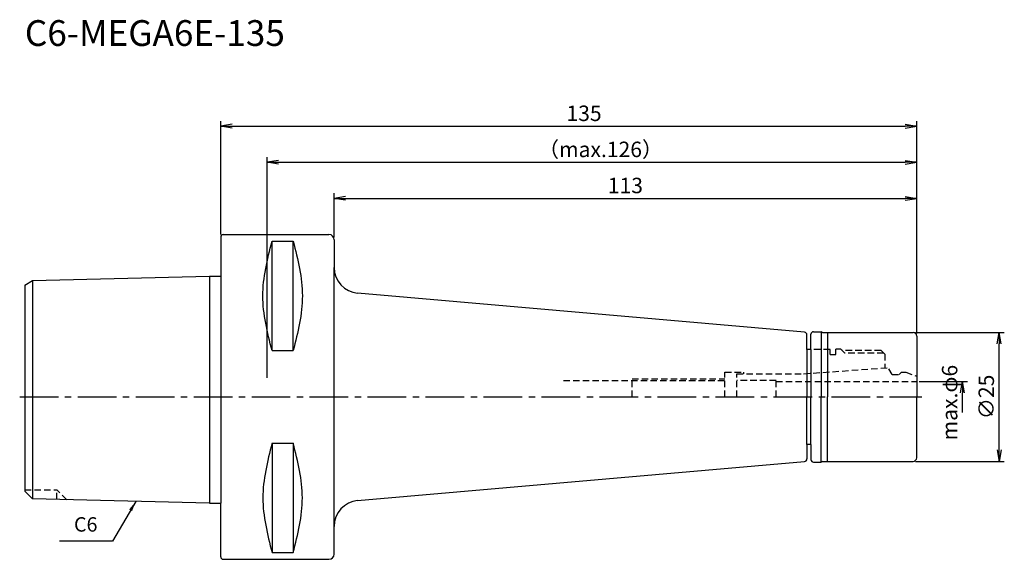
# Model space of a CAD drawing. Extents: x -39 to 152, y -31 to 73.
import ezdxf
from ezdxf.enums import TextEntityAlignment as Align

# ---------------------------------------------------------------- set-up
doc = ezdxf.new("R2010")
doc.units = 0
doc.header["$LTSCALE"] = 10
doc.header["$PDMODE"] = 1
doc.header["$PDSIZE"] = -5
doc.linetypes.add('CENTER2', pattern=[1.125, 0.75, -0.125, 0.125, -0.125])
doc.linetypes.add('HIDDEN2', pattern=[0.1875, 0.125, -0.0625])
doc.layers.get('0').update_dxf_attribs({"linetype": 'CONTINUOUS'})
doc.layers.get('DEFPOINTS').update_dxf_attribs({"linetype": 'CONTINUOUS'})
for name, color, linetype in [('240', 4, 'CONTINUOUS'), ('241', 211, 'CONTINUOUS'), ('242', 3, 'CONTINUOUS'), ('245', 2, 'CENTER2'), ('250', 3, 'CONTINUOUS'), ('251', 40, 'CONTINUOUS')]:
    doc.layers.add(name, color=color, linetype=linetype)
doc.styles.get("Standard").update_dxf_attribs({"font": 'romans.shx', "bigfont": 'BIGFONT.SHX'})
doc.styles.add('YOKO', font='romans.shx', dxfattribs={"bigfont": 'extfont.shx'})
doc.dimstyles.new('BIGT', dxfattribs={"dimtxt": 2.8, "dimasz": 2.23, "dimexe": 1, "dimexo": 0.5, "dimgap": 1, "dimtad": 3, "dimdec": 3, "dimtxsty": 'STANDARD', "dimblk1": 'OPEN', "dimblk2": 'OPEN', "dimsah": 1, "dimcen": 0, "dimclrd": 256, "dimclre": 256, "dimclrt": 40, "dimazin": 3, "dimtfac": 1, "dimtdec": 3, "dimtix": 1, "dimtmove": 0, "dimatfit": 3, "dimtolj": 1})
doc.dimstyles.new('BIGT$0', dxfattribs={"dimtxt": 3, "dimasz": 2.23, "dimexe": 1, "dimexo": 0.5, "dimgap": 1, "dimtad": 3, "dimdec": 3, "dimtxsty": 'STANDARD', "dimblk": 'OPEN', "dimcen": 0, "dimclrd": 3, "dimclre": 3, "dimclrt": 40, "dimazin": 3, "dimtp": 0.1, "dimtm": 0.1, "dimtfac": 0.71, "dimtdec": 3, "dimtmove": 0, "dimatfit": 3, "dimtolj": 1})

# ---------------------------------------------------------------- blocks, each defined once
blk = doc.blocks.new('_OPEN')
at = {"color": 0, "linetype": 'BYBLOCK'}
for p, q in [((-1, 0.167), (0, 0)), ((-1, -0.167), (0, 0)), ((0, 0), (-1, 0))]:
    blk.add_line(p, q, dxfattribs=at)
blk = doc.blocks.new('*D4')
at = {"layer": '250', "color": 3, "linetype": 'CONTINUOUS'}
for p, q in [((0, 31.49), (0, 53.5)), ((135, 12.3), (135, 53.5)), ((2.23, 52.5), (132.77, 52.5))]:
    blk.add_line(p, q, dxfattribs=at)
at = {"layer": 'DEFPOINTS', "color": 0, "linetype": 'CONTINUOUS'}
for p in [(135, 52.5), (0, 30.99), (135, 11.8)]:
    blk.add_point(p, dxfattribs=at)
at = {"layer": '250', "color": 3, "linetype": 'CONTINUOUS', "xscale": 2.23, "yscale": 2.23, "zscale": 2.23, "rotation": 180}
blk.add_blockref('_OPEN', (0, 52.5), dxfattribs=at)
at = {"layer": '250', "color": 3, "linetype": 'CONTINUOUS', "xscale": 2.23, "yscale": 2.23, "zscale": 2.23}
blk.add_blockref('_OPEN', (135, 52.5), dxfattribs=at)
at = {"layer": '250', "color": 40, "linetype": 'CONTINUOUS', "insert": (70.48, 55), "char_height": 3, "attachment_point": 5}
blk.add_mtext('\\A1;135', dxfattribs=at)
blk = doc.blocks.new('*D5')
at = {"layer": '250', "color": 3, "linetype": 'CONTINUOUS'}
for p, q in [((9, 3.7), (9, 46.5)), ((135, 12.3), (135, 46.5)), ((11.23, 45.5), (132.77, 45.5))]:
    blk.add_line(p, q, dxfattribs=at)
at = {"layer": 'DEFPOINTS', "color": 0, "linetype": 'CONTINUOUS'}
for p in [(135, 45.5), (135, 11.8), (9, 3.2)]:
    blk.add_point(p, dxfattribs=at)
at = {"layer": '250', "color": 3, "linetype": 'CONTINUOUS', "xscale": 2.23, "yscale": 2.23, "zscale": 2.23, "rotation": 180}
blk.add_blockref('_OPEN', (9, 45.5), dxfattribs=at)
at = {"layer": '250', "color": 3, "linetype": 'CONTINUOUS', "xscale": 2.23, "yscale": 2.23, "zscale": 2.23}
blk.add_blockref('_OPEN', (135, 45.5), dxfattribs=at)
at = {"layer": '250', "color": 40, "linetype": 'CONTINUOUS', "insert": (73.67, 48), "char_height": 3, "attachment_point": 5}
blk.add_mtext('\\A1;（max.126）', dxfattribs=at)
blk = doc.blocks.new('*D6')
at = {"layer": '250', "color": 3, "linetype": 'CONTINUOUS'}
for p, q in [((22, 30.9925), (22, 39.5)), ((24.23, 38.5), (132.77, 38.5)), ((135, 12.3), (135, 39.5))]:
    blk.add_line(p, q, dxfattribs=at)
at = {"layer": 'DEFPOINTS', "color": 0, "linetype": 'CONTINUOUS'}
for p in [(135, 38.5), (22, 30.4925), (135, 11.8)]:
    blk.add_point(p, dxfattribs=at)
at = {"layer": '250', "color": 3, "linetype": 'CONTINUOUS', "xscale": 2.23, "yscale": 2.23, "zscale": 2.23, "rotation": 180}
blk.add_blockref('_OPEN', (22, 38.5), dxfattribs=at)
at = {"layer": '250', "color": 3, "linetype": 'CONTINUOUS', "xscale": 2.23, "yscale": 2.23, "zscale": 2.23}
blk.add_blockref('_OPEN', (135, 38.5), dxfattribs=at)
at = {"layer": '250', "color": 40, "linetype": 'CONTINUOUS', "insert": (78.5, 41), "char_height": 3, "attachment_point": 5}
blk.add_mtext('\\A1;113', dxfattribs=at)
blk = doc.blocks.new('*D13')
at = {"layer": '250', "color": 3, "linetype": 'CONTINUOUS'}
for p, q in [((134.8, 12.5), (152, 12.5)), ((151, -10.27), (151, 10.27)), ((134.8, -12.5), (152, -12.5))]:
    blk.add_line(p, q, dxfattribs=at)
at = {"layer": 'DEFPOINTS', "color": 0, "linetype": 'CONTINUOUS'}
for p in [(134.3, 12.5), (151, 12.5), (134.3, -12.5)]:
    blk.add_point(p, dxfattribs=at)
at = {"layer": '250', "color": 3, "linetype": 'CONTINUOUS', "xscale": 2.23, "yscale": 2.23, "zscale": 2.23}
for p, rotation in [((151, 12.5), 90), ((151, -12.5), 270)]:
    blk.add_blockref('_OPEN', p, dxfattribs=dict(at, rotation=rotation))
at = {"layer": '250', "color": 40, "linetype": 'CONTINUOUS', "insert": (148.5, 0), "char_height": 3, "attachment_point": 5, "rotation": 90}
blk.add_mtext('\\A1;{\\H3;∅}25', dxfattribs=at)
blk = doc.blocks.new('*D14')
at = {"layer": '250', "color": 3, "linetype": 'CONTINUOUS'}
for p, q in [((135.5, 3), (144.89, 3)), ((143.89, -3), (143.89, 0.77))]:
    blk.add_line(p, q, dxfattribs=at)
at = {"layer": 'DEFPOINTS', "color": 0, "linetype": 'CONTINUOUS'}
for p in [(135, 3), (143.89, 3), (134.8, -3)]:
    blk.add_point(p, dxfattribs=at)
at = {"layer": '250', "color": 3, "linetype": 'CONTINUOUS', "xscale": 2.23, "yscale": 2.23, "zscale": 2.23, "rotation": 90}
blk.add_blockref('_OPEN', (143.89, 3), dxfattribs=at)
at = {"layer": '250', "color": 40, "linetype": 'CONTINUOUS', "insert": (141.39, -1.11), "char_height": 3, "attachment_point": 5, "rotation": 90}
blk.add_mtext('\\A1;max.φ6', dxfattribs=at)
blk = doc.blocks.new('_NONE')
blk = doc.blocks.new('1')
at = {"layer": '240', "linetype": 'CONTINUOUS'}
for p, q in [((0, 30.99), (0, 23.42)), ((0.5, 31.49), (21, 31.49)), ((22, 30.49), (22, 25.1)), ((-36.5, 22.56), (-2.2, 23.42)), ((-38, 21.7), (-36.5, 22.56)), ((-38, 21.7), (-38, 0)), ((113.24, 12.54), (26.55, 20.12)), ((113.7, 9.2), (113.7, 12.04)), ((114.5, 9.2), (114.5, 12.15)), ((115, 12.65), (116.5, 12.65)), ((116.76, 12.5), (134.3, 12.5)), ((135, 11.8), (135, 0)), ((114.5, 9.2), (113.7, 9.2)), ((-38, 0), (-38, -18.26)), ((135, -11.8), (135, 0)), ((113.7, -9.2), (113.7, -12.04)), ((114.5, -9.2), (113.7, -9.2)), ((114.5, -9.2), (114.5, -12.15)), ((26.55, -20.12), (113.24, -12.54)), ((115, -12.65), (116.5, -12.65)), ((116.76, -12.5), (134.3, -12.5)), ((-36.5, -19.76), (-38, -18.26)), ((-2.2, -20.62), (-36.5, -19.76)), ((22, -30.49), (22, -25.1)), ((0.5, -31.49), (21, -31.49))]:
    blk.add_line(p, q, dxfattribs=at)
at = {"layer": '240'}
for p, q in [((-2.2, 23.42), (0, 23.42)), ((116.76, 12.5), (116.5, 12.65)), ((116.76, -12.5), (116.5, -12.65)), ((-2.2, -20.62), (0, -20.62)), ((0, -30.99), (0, -20.62))]:
    blk.add_line(p, q, dxfattribs=at)
at = {"layer": '240', "linetype": 'CONTINUOUS'}
for centre, radius, start, end in [((0.5, 30.99), 0.5, 90, 180), ((21, 30.49), 1, 0, 90), ((27, 25.1), 5, 180, 264.8799), ((113.2, 12.04), 0.5, 0, 85), ((115, 12.15), 0.5, 90, 180), ((134.3, 11.8), 0.7, 0, 90), ((113.2, -12.04), 0.5, 275, 0), ((115, -12.15), 0.5, 180, 270), ((134.3, -11.8), 0.7, 270, 0), ((27, -25.1), 5, 95.1201, 180), ((21, -30.49), 1, 270, 0), ((0.5, -30.99), 0.5, 180, 270)]:
    blk.add_arc(centre, radius, start, end, dxfattribs=at)
at = {"layer": '241', "linetype": 'CONTINUOUS'}
for p, q in [((9.95, 8.99), (9.95, 30.18)), ((9.95, 30.18), (14.05, 30.18)), ((14.05, 8.99), (14.05, 30.18)), ((22, 0), (22, 25.1)), ((-36.5, 22.56), (-36.5, 0)), ((116.5, 12.65), (116.5, 0)), ((117.7, 12.5), (117.7, 0)), ((9.95, 8.99), (14.05, 8.99)), ((-36.5, 0), (-36.5, -19.76)), ((22, -25.1), (22, 0)), ((116.5, -12.65), (116.5, 0)), ((117.7, -12.5), (117.7, 0)), ((9.95, -8.99), (14.05, -8.99)), ((9.95, -8.99), (9.95, -30.18)), ((14.05, -8.99), (14.05, -30.18)), ((9.95, -30.18), (14.05, -30.18))]:
    blk.add_line(p, q, dxfattribs=at)
at = {"layer": '241'}
for p, q in [((-2.2, 23.42), (-2.2, 0)), ((0, 23.42), (0, 0)), ((113.7, 9.2), (113.7, 0)), ((114.5, 9.2), (114.5, 0)), ((118.2, 8.22), (119.3, 8.22)), ((-2.2, 0), (-2.2, -20.62)), ((0, 0), (0, -20.62)), ((113.7, -9.2), (113.7, 0)), ((114.5, -9.2), (114.5, 0))]:
    blk.add_line(p, q, dxfattribs=at)
at = {"layer": '241', "linetype": 'HIDDEN2'}
for p, q in [((118.2, 9.2), (114.5, 9.2)), ((118.2, 8.22), (118.2, 9.2)), ((119.3, 8.22), (119.3, 9.25)), ((120.3, 9.25), (119.3, 9.25)), ((120.55, 9), (120.3, 9.25)), ((128.1, 9), (120.55, 9)), ((128.1, 9), (128.8, 8.3)), ((128.8, 8.3), (128.8, 5.6)), ((97.8, 4.8), (101.5, 4.8)), ((97.8, 0), (97.8, 4.8)), ((100.1, 4.5), (113.07, 4.5)), ((100.1, 0), (100.1, 4.5)), ((101.5, 4.5), (101.5, 4.8)), ((113.07, 4.5), (129.5, 5.65)), ((130.25, 4.35), (129.5, 5.65)), ((130.25, 4.35), (131.63, 4.35)), ((131.63, 4.35), (132.08, 4.8)), ((132.08, 4.8), (132.88, 4.8)), ((132.88, 4.8), (135, 4.03)), ((66.46, 3.2), (97.8, 3.2)), ((107.72, 3.2), (100.1, 3.2)), ((107.72, 0), (107.72, 3.2)), ((107.72, 3), (135, 3))]:
    blk.add_line(p, q, dxfattribs=at)
at = {"layer": '241', "linetype": 'CONTINUOUS'}
for points in [[(9.95, 8.99), (9.06, 12.52), (7.27, 19.59), (9.06, 26.65), (9.95, 30.18)], [(14.05, 30.18), (14.94, 26.65), (16.73, 19.59), (14.94, 12.52), (14.05, 8.99)], [(9.95, -8.99), (9.06, -12.52), (7.27, -19.59), (9.06, -26.65), (9.95, -30.18)], [(14.05, -30.18), (14.94, -26.65), (16.73, -19.59), (14.94, -12.52), (14.05, -8.99)]]:
    blk.add_open_spline(points, degree=3, dxfattribs=at)
at = {"layer": '242', "linetype": 'HIDDEN2'}
for p, q in [((121.05, 8.5), (120.55, 9)), ((128.6, 8.5), (121.05, 8.5)), ((79.8, 3.5), (97.8, 3.5)), ((79.8, 0), (79.8, 3.5)), ((-38, -18), (-31.8, -18)), ((-31.8, -19.88), (-31.8, -18)), ((-29.87, -19.93), (-31.8, -18))]:
    blk.add_line(p, q, dxfattribs=at)
at = {"layer": '245', "linetype": 'CENTER2'}
blk.add_line((-39, 0), (136, 0), dxfattribs=at)

msp = doc.modelspace()

# ---------------------------------------------------------------- linework, layer by layer
at = {"layer": '250', "linetype": 'CONTINUOUS'}
msp.add_line((-21, -28), (-31.2667, -28), dxfattribs=at)

# ---------------------------------------------------------------- block references
at = {"layer": '245'}
msp.add_blockref('1', (0, 0), dxfattribs=at)

# ---------------------------------------------------------------- texts
at = {"layer": '241', "style": 'YOKO'}
msp.add_text('C6-MEGA6E-135', height=5, dxfattribs=at).set_placement((-38, 66.5), align=Align.BOTTOM_LEFT)
at = {"layer": '251', "linetype": 'CONTINUOUS', "insert": (-28.4667, -27), "char_height": 2.8, "attachment_point": 7, "style": 'YOKO'}
msp.add_mtext('C6', dxfattribs=at)

# ---------------------------------------------------------------- dimensions: what is measured, and where the dimension line sits
at = {"layer": '250', "linetype": 'CONTINUOUS'}
dim = msp.add_linear_dim(base=(135, 52.5), p1=(0, 30.9925), p2=(135, 11.8), dimstyle='BIGT$0', dxfattribs=at)
dim.commit()
dim.dimension.update_dxf_attribs({"geometry": '*D4', "text_midpoint": (70.4783, 52.5), "dimtype": 160})
dim = msp.add_linear_dim(base=(135, 45.5), p1=(9, 3.2), p2=(135, 11.8), text='（max.<>）', dimstyle='BIGT$0', dxfattribs=at)
dim.commit()
dim.dimension.update_dxf_attribs({"geometry": '*D5', "text_midpoint": (73.668, 45.5), "dimtype": 160})
dim = msp.add_linear_dim(base=(135, 38.5), p1=(22, 30.4925), p2=(135, 11.8), dimstyle='BIGT$0', dxfattribs=at)
dim.commit()
dim.dimension.update_dxf_attribs({"geometry": '*D6', "text_midpoint": (78.5, 41)})
dim = msp.add_linear_dim(base=(151, 12.5), p1=(134.3, -12.5), p2=(134.3, 12.5), angle=90, text='{\\H3;∅}<>', dimstyle='BIGT$0', dxfattribs=at)
dim.commit()
dim.dimension.update_dxf_attribs({"geometry": '*D13', "text_midpoint": (151, 0), "dimtype": 160})
dim = msp.add_linear_dim(base=(143.8862, 3), p1=(134.8, -3), p2=(135, 3), angle=90, text='max.φ<>', dimstyle='BIGT$0', override={"dimblk1": 'NONE', "dimblk2": 'OPEN', "dimsah": 1, "dimse1": 1}, dxfattribs=at)
dim.commit()
dim.dimension.update_dxf_attribs({"geometry": '*D14', "text_midpoint": (143.8862, -1.115), "dimtype": 160})

# ---------------------------------------------------------------- leaders
msp.add_leader([(-16.4754, -20.2631), (-21, -28)], dimstyle='BIGT', override={"dimtxt": 4, "dimasz": 2, "dimexe": 2, "dimexo": 2}, dxfattribs=at)

doc.saveas('drawing.dxf')
